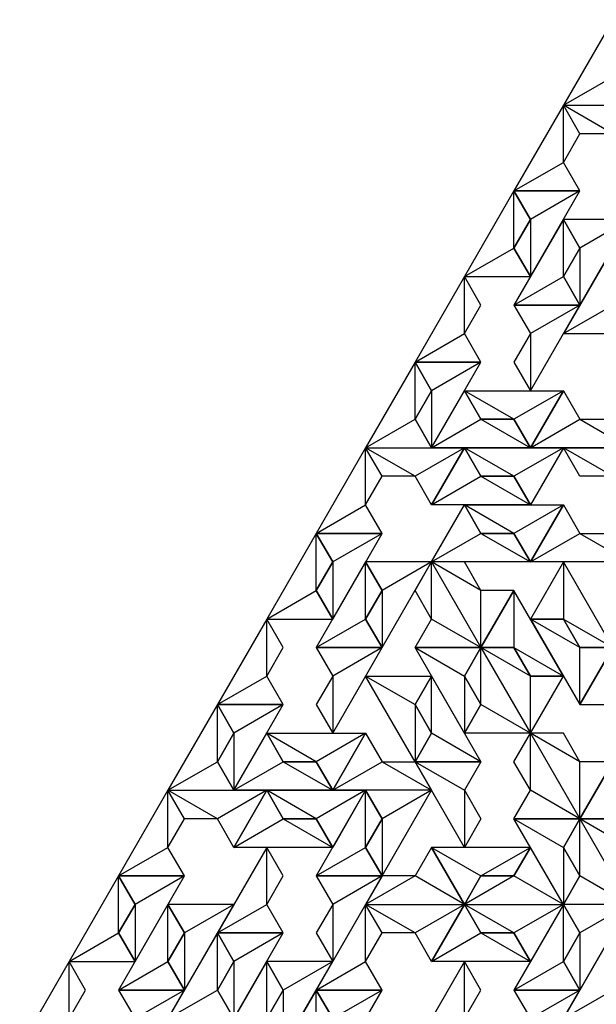
# Model space of a CAD drawing. Units: inches. Extents: x 0 to 6, y 0 to 3.46.
# Drawn here: x 0.92 to 1.47, y 1.64 to 2.57 of the extents above; entities that cross this region are included whole.
import ezdxf

# ---------------------------------------------------------------- set-up
doc = ezdxf.new("R2010")
doc.units = ezdxf.units.IN
doc.header["$MEASUREMENT"] = 0

msp = doc.modelspace()

# ---------------------------------------------------------------- linework, layer by layer
for points in [[(1.48438, 2.51689), (1.5, 2.54395), (1.48438, 2.57101), (1.4375, 2.48982)], [(1.48438, 2.57101), (1.4375, 2.48982), (1.5, 2.48982), (1.48438, 2.51689)], [(1.39062, 2.35451), (1.40625, 2.38157), (1.39062, 2.40863), (1.34375, 2.32744)], [(1.39062, 2.40863), (1.34375, 2.32744), (1.40625, 2.32744), (1.39062, 2.35451)], [(1.45312, 2.35451), (1.4375, 2.32744), (1.45312, 2.30038), (1.5, 2.38157)], [(1.45312, 2.30038), (1.5, 2.38157), (1.4375, 2.38157), (1.45312, 2.35451)], [(1.48438, 2.30038), (1.5, 2.32744), (1.48438, 2.35451), (1.4375, 2.27332)], [(1.48438, 2.35451), (1.4375, 2.27332), (1.5, 2.27332), (1.48438, 2.30038)], [(1.29688, 2.19213), (1.3125, 2.21919), (1.29688, 2.24625), (1.25, 2.16506)], [(1.29688, 2.24625), (1.25, 2.16506), (1.3125, 2.16506), (1.29688, 2.19213)], [(1.40625, 2.16506), (1.3125, 2.16506), (1.34375, 2.21919), (1.35938, 2.19213)], [(1.35938, 2.19213), (1.39062, 2.19213), (1.40625, 2.16506), (1.3125, 2.16506)], [(1.39062, 2.138), (1.35938, 2.138), (1.34375, 2.16506), (1.4375, 2.16506)], [(1.34375, 2.16506), (1.4375, 2.16506), (1.40625, 2.11094), (1.39062, 2.138)], [(1.40625, 2.05681), (1.3125, 2.05681), (1.34375, 2.11094), (1.35938, 2.08387)], [(1.20312, 2.02975), (1.21875, 2.05681), (1.20312, 2.08387), (1.15625, 2.00268)], [(1.20312, 2.08387), (1.15625, 2.00268), (1.21875, 2.00268), (1.20312, 2.02975)], [(1.35938, 2.08387), (1.39062, 2.08387), (1.40625, 2.05681), (1.3125, 2.05681)], [(1.26562, 2.02975), (1.25, 2.00268), (1.26562, 1.97562), (1.3125, 2.05681)], [(1.26562, 1.97562), (1.3125, 2.05681), (1.25, 2.05681), (1.26562, 2.02975)], [(1.48438, 1.97562), (1.4375, 2.05681), (1.40625, 2.00268), (1.4375, 2.00268)], [(1.4375, 2.00268), (1.45312, 1.97562), (1.48438, 1.97562), (1.4375, 2.05681)], [(1.35938, 1.92149), (1.34375, 1.94856), (1.35938, 1.97562), (1.40625, 1.89443)], [(1.35938, 1.97562), (1.40625, 1.89443), (1.34375, 1.89443), (1.35938, 1.92149)], [(1.40625, 1.94856), (1.39062, 1.97562), (1.35938, 1.97562), (1.40625, 1.89443)], [(1.35938, 1.97562), (1.40625, 1.89443), (1.4375, 1.94856), (1.40625, 1.94856)], [(1.29688, 1.92149), (1.3125, 1.89443), (1.29688, 1.86737), (1.25, 1.94856)], [(1.29688, 1.86737), (1.25, 1.94856), (1.3125, 1.94856), (1.29688, 1.92149)], [(1.10938, 1.86737), (1.125, 1.89443), (1.10938, 1.92149), (1.0625, 1.8403)], [(1.10938, 1.92149), (1.0625, 1.8403), (1.125, 1.8403), (1.10938, 1.86737)], [(1.21875, 1.8403), (1.125, 1.8403), (1.15625, 1.89443), (1.17188, 1.86737)], [(1.17188, 1.86737), (1.20312, 1.86737), (1.21875, 1.8403), (1.125, 1.8403)], [(1.20312, 1.81324), (1.17188, 1.81324), (1.15625, 1.8403), (1.25, 1.8403)], [(1.15625, 1.8403), (1.25, 1.8403), (1.21875, 1.78618), (1.20312, 1.81324)], [(1.26562, 1.81324), (1.25, 1.78618), (1.26562, 1.75911), (1.3125, 1.8403)], [(1.26562, 1.75911), (1.3125, 1.8403), (1.25, 1.8403), (1.26562, 1.81324)], [(1.45312, 1.75911), (1.4375, 1.78618), (1.45312, 1.81324), (1.5, 1.73205)], [(1.45312, 1.81324), (1.5, 1.73205), (1.4375, 1.73205), (1.45312, 1.75911)], [(1.5, 1.78618), (1.48438, 1.81324), (1.45312, 1.81324), (1.5, 1.73205)], [(1.45312, 1.81324), (1.5, 1.73205), (1.53125, 1.78618), (1.5, 1.78618)], [(1.34375, 1.73205), (1.4375, 1.73205), (1.40625, 1.78618), (1.39062, 1.75911)], [(1.01562, 1.70499), (1.03125, 1.73205), (1.01562, 1.75911), (0.96875, 1.67792)], [(1.01562, 1.75911), (0.96875, 1.67792), (1.03125, 1.67792), (1.01562, 1.70499)], [(1.39062, 1.75911), (1.35938, 1.75911), (1.34375, 1.73205), (1.4375, 1.73205)], [(1.07812, 1.70499), (1.0625, 1.67792), (1.07812, 1.65086), (1.125, 1.73205)], [(1.07812, 1.65086), (1.125, 1.73205), (1.0625, 1.73205), (1.07812, 1.70499)], [(1.39062, 1.70499), (1.35938, 1.70499), (1.34375, 1.73205), (1.4375, 1.73205)], [(1.34375, 1.73205), (1.4375, 1.73205), (1.40625, 1.67792), (1.39062, 1.70499)], [(1.45312, 1.70499), (1.4375, 1.67792), (1.45312, 1.65086), (1.5, 1.73205)], [(1.45312, 1.65086), (1.5, 1.73205), (1.4375, 1.73205), (1.45312, 1.70499)], [(1.10938, 1.65086), (1.125, 1.67792), (1.10938, 1.70499), (1.0625, 1.6238)], [(1.10938, 1.70499), (1.0625, 1.6238), (1.125, 1.6238), (1.10938, 1.65086)], [(1.48438, 1.65086), (1.5, 1.67792), (1.48438, 1.70499), (1.4375, 1.6238)], [(1.48438, 1.70499), (1.4375, 1.6238), (1.5, 1.6238), (1.48438, 1.65086)], [(1.17188, 1.65086), (1.15625, 1.6238), (1.17188, 1.59673), (1.21875, 1.67792)], [(1.17188, 1.59673), (1.21875, 1.67792), (1.15625, 1.67792), (1.17188, 1.65086)], [(1.20312, 1.59673), (1.21875, 1.6238), (1.20312, 1.65086), (1.15625, 1.56967)], [(1.20312, 1.65086), (1.15625, 1.56967), (1.21875, 1.56967), (1.20312, 1.59673)]]:
    msp.add_3dface(points)
at = {"color": 1}
for points in [[(1.4375, 2.4357), (1.45312, 2.46276), (1.4375, 2.48982), (1.39062, 2.40863)], [(1.4375, 2.48982), (1.39062, 2.40863), (1.45312, 2.40863), (1.4375, 2.4357)], [(1.48438, 2.46276), (1.45312, 2.46276), (1.4375, 2.48982), (1.53125, 2.48982)], [(1.4375, 2.48982), (1.53125, 2.48982), (1.5, 2.4357), (1.48438, 2.46276)], [(1.34375, 2.27332), (1.35938, 2.30038), (1.34375, 2.32744), (1.29688, 2.24625)], [(1.34375, 2.32744), (1.29688, 2.24625), (1.35938, 2.24625), (1.34375, 2.27332)], [(1.40625, 2.27332), (1.39062, 2.24625), (1.40625, 2.21919), (1.45312, 2.30038)], [(1.40625, 2.21919), (1.45312, 2.30038), (1.39062, 2.30038), (1.40625, 2.27332)], [(1.5, 2.16506), (1.40625, 2.16506), (1.4375, 2.21919), (1.45312, 2.19213)], [(1.45312, 2.19213), (1.48438, 2.19213), (1.5, 2.16506), (1.40625, 2.16506)], [(1.25, 2.11094), (1.26562, 2.138), (1.25, 2.16506), (1.20312, 2.08387)], [(1.25, 2.16506), (1.20312, 2.08387), (1.26562, 2.08387), (1.25, 2.11094)], [(1.29688, 2.138), (1.26562, 2.138), (1.25, 2.16506), (1.34375, 2.16506)], [(1.25, 2.16506), (1.34375, 2.16506), (1.3125, 2.11094), (1.29688, 2.138)], [(1.48438, 2.138), (1.45312, 2.138), (1.4375, 2.16506), (1.53125, 2.16506)], [(1.4375, 2.16506), (1.53125, 2.16506), (1.5, 2.11094), (1.48438, 2.138)], [(1.5, 2.05681), (1.40625, 2.05681), (1.4375, 2.11094), (1.45312, 2.08387)], [(1.45312, 2.08387), (1.48438, 2.08387), (1.5, 2.05681), (1.40625, 2.05681)], [(1.3125, 2.00268), (1.29688, 2.02975), (1.3125, 2.05681), (1.35938, 1.97562)], [(1.3125, 2.05681), (1.35938, 1.97562), (1.29688, 1.97562), (1.3125, 2.00268)], [(1.35938, 2.02975), (1.34375, 2.05681), (1.3125, 2.05681), (1.35938, 1.97562)], [(1.3125, 2.05681), (1.35938, 1.97562), (1.39062, 2.02975), (1.35938, 2.02975)], [(1.15625, 1.94856), (1.17188, 1.97562), (1.15625, 2.00268), (1.10938, 1.92149)], [(1.15625, 2.00268), (1.10938, 1.92149), (1.17188, 1.92149), (1.15625, 1.94856)], [(1.21875, 1.94856), (1.20312, 1.92149), (1.21875, 1.89443), (1.26562, 1.97562)], [(1.21875, 1.89443), (1.26562, 1.97562), (1.20312, 1.97562), (1.21875, 1.94856)], [(1.53125, 1.89443), (1.48438, 1.97562), (1.45312, 1.92149), (1.48438, 1.92149)], [(1.3125, 1.8403), (1.21875, 1.8403), (1.25, 1.89443), (1.26562, 1.86737)], [(1.40625, 1.8403), (1.39062, 1.86737), (1.40625, 1.89443), (1.45312, 1.81324)], [(1.40625, 1.89443), (1.45312, 1.81324), (1.39062, 1.81324), (1.40625, 1.8403)], [(1.45312, 1.86737), (1.4375, 1.89443), (1.40625, 1.89443), (1.45312, 1.81324)], [(1.40625, 1.89443), (1.45312, 1.81324), (1.48438, 1.86737), (1.45312, 1.86737)], [(1.26562, 1.86737), (1.29688, 1.86737), (1.3125, 1.8403), (1.21875, 1.8403)], [(1.34375, 1.8403), (1.35938, 1.81324), (1.34375, 1.78618), (1.29688, 1.86737)], [(1.34375, 1.78618), (1.29688, 1.86737), (1.35938, 1.86737), (1.34375, 1.8403)], [(1.0625, 1.78618), (1.07812, 1.81324), (1.0625, 1.8403), (1.01562, 1.75911)], [(1.0625, 1.8403), (1.01562, 1.75911), (1.07812, 1.75911), (1.0625, 1.78618)], [(1.10938, 1.81324), (1.07812, 1.81324), (1.0625, 1.8403), (1.15625, 1.8403)], [(1.0625, 1.8403), (1.15625, 1.8403), (1.125, 1.78618), (1.10938, 1.81324)], [(1.15625, 1.73205), (1.17188, 1.75911), (1.15625, 1.78618), (1.10938, 1.70499)], [(1.15625, 1.78618), (1.10938, 1.70499), (1.17188, 1.70499), (1.15625, 1.73205)], [(1.25, 1.73205), (1.34375, 1.73205), (1.3125, 1.78618), (1.29688, 1.75911)], [(1.21875, 1.73205), (1.20312, 1.70499), (1.21875, 1.67792), (1.26562, 1.75911)], [(1.21875, 1.67792), (1.26562, 1.75911), (1.20312, 1.75911), (1.21875, 1.73205)], [(1.29688, 1.75911), (1.26562, 1.75911), (1.25, 1.73205), (1.34375, 1.73205)], [(1.25, 1.67792), (1.26562, 1.70499), (1.25, 1.73205), (1.20312, 1.65086)], [(1.25, 1.73205), (1.20312, 1.65086), (1.26562, 1.65086), (1.25, 1.67792)], [(1.29688, 1.70499), (1.26562, 1.70499), (1.25, 1.73205), (1.34375, 1.73205)], [(1.25, 1.73205), (1.34375, 1.73205), (1.3125, 1.67792), (1.29688, 1.70499)], [(0.96875, 1.6238), (0.98438, 1.65086), (0.96875, 1.67792), (0.92188, 1.59673)], [(0.96875, 1.67792), (0.92188, 1.59673), (0.98438, 1.59673), (0.96875, 1.6238)], [(1.34375, 1.6238), (1.35938, 1.65086), (1.34375, 1.67792), (1.29688, 1.59673)], [(1.34375, 1.67792), (1.29688, 1.59673), (1.35938, 1.59673), (1.34375, 1.6238)], [(1.03125, 1.6238), (1.01562, 1.59673), (1.03125, 1.56967), (1.07812, 1.65086)], [(1.03125, 1.56967), (1.07812, 1.65086), (1.01562, 1.65086), (1.03125, 1.6238)], [(1.40625, 1.6238), (1.39062, 1.59673), (1.40625, 1.56967), (1.45312, 1.65086)], [(1.40625, 1.56967), (1.45312, 1.65086), (1.39062, 1.65086), (1.40625, 1.6238)]]:
    msp.add_3dface(points, dxfattribs=at)
at = {"color": 4}
for points in [[(1.40625, 2.38157), (1.39062, 2.35451), (1.40625, 2.32744), (1.45312, 2.40863)], [(1.40625, 2.32744), (1.45312, 2.40863), (1.39062, 2.40863), (1.40625, 2.38157)], [(1.4375, 2.32744), (1.45312, 2.35451), (1.4375, 2.38157), (1.39062, 2.30038)], [(1.4375, 2.38157), (1.39062, 2.30038), (1.45312, 2.30038), (1.4375, 2.32744)], [(1.3125, 2.21919), (1.29688, 2.19213), (1.3125, 2.16506), (1.35938, 2.24625)], [(1.3125, 2.16506), (1.35938, 2.24625), (1.29688, 2.24625), (1.3125, 2.21919)], [(1.39062, 2.19213), (1.35938, 2.19213), (1.34375, 2.21919), (1.4375, 2.21919)], [(1.34375, 2.21919), (1.4375, 2.21919), (1.40625, 2.16506), (1.39062, 2.19213)], [(1.40625, 2.11094), (1.3125, 2.11094), (1.34375, 2.16506), (1.35938, 2.138)], [(1.35938, 2.138), (1.39062, 2.138), (1.40625, 2.11094), (1.3125, 2.11094)], [(1.39062, 2.08387), (1.35938, 2.08387), (1.34375, 2.11094), (1.4375, 2.11094)], [(1.34375, 2.11094), (1.4375, 2.11094), (1.40625, 2.05681), (1.39062, 2.08387)], [(1.21875, 2.05681), (1.20312, 2.02975), (1.21875, 2.00268), (1.26562, 2.08387)], [(1.21875, 2.00268), (1.26562, 2.08387), (1.20312, 2.08387), (1.21875, 2.05681)], [(1.25, 2.00268), (1.26562, 2.02975), (1.25, 2.05681), (1.20312, 1.97562)], [(1.25, 2.05681), (1.20312, 1.97562), (1.26562, 1.97562), (1.25, 2.00268)], [(1.4375, 1.94856), (1.39062, 2.02975), (1.35938, 1.97562), (1.39062, 1.97562)], [(1.39062, 1.97562), (1.40625, 1.94856), (1.4375, 1.94856), (1.39062, 2.02975)], [(1.45312, 1.97562), (1.4375, 2.00268), (1.40625, 2.00268), (1.45312, 1.92149)], [(1.40625, 2.00268), (1.45312, 1.92149), (1.48438, 1.97562), (1.45312, 1.97562)], [(1.34375, 1.94856), (1.35938, 1.92149), (1.34375, 1.89443), (1.29688, 1.97562)], [(1.34375, 1.89443), (1.29688, 1.97562), (1.35938, 1.97562), (1.34375, 1.94856)], [(1.3125, 1.89443), (1.29688, 1.92149), (1.3125, 1.94856), (1.35938, 1.86737)], [(1.3125, 1.94856), (1.35938, 1.86737), (1.29688, 1.86737), (1.3125, 1.89443)], [(1.125, 1.89443), (1.10938, 1.86737), (1.125, 1.8403), (1.17188, 1.92149)], [(1.125, 1.8403), (1.17188, 1.92149), (1.10938, 1.92149), (1.125, 1.89443)], [(1.20312, 1.86737), (1.17188, 1.86737), (1.15625, 1.89443), (1.25, 1.89443)], [(1.15625, 1.89443), (1.25, 1.89443), (1.21875, 1.8403), (1.20312, 1.86737)], [(1.53125, 1.78618), (1.48438, 1.86737), (1.45312, 1.81324), (1.48438, 1.81324)], [(1.21875, 1.78618), (1.125, 1.78618), (1.15625, 1.8403), (1.17188, 1.81324)], [(1.25, 1.78618), (1.26562, 1.81324), (1.25, 1.8403), (1.20312, 1.75911)], [(1.25, 1.8403), (1.20312, 1.75911), (1.26562, 1.75911), (1.25, 1.78618)], [(1.17188, 1.81324), (1.20312, 1.81324), (1.21875, 1.78618), (1.125, 1.78618)], [(1.4375, 1.78618), (1.45312, 1.75911), (1.4375, 1.73205), (1.39062, 1.81324)], [(1.4375, 1.73205), (1.39062, 1.81324), (1.45312, 1.81324), (1.4375, 1.78618)], [(1.35938, 1.75911), (1.39062, 1.75911), (1.40625, 1.78618), (1.3125, 1.78618)], [(1.40625, 1.78618), (1.3125, 1.78618), (1.34375, 1.73205), (1.35938, 1.75911)], [(1.03125, 1.73205), (1.01562, 1.70499), (1.03125, 1.67792), (1.07812, 1.75911)], [(1.03125, 1.67792), (1.07812, 1.75911), (1.01562, 1.75911), (1.03125, 1.73205)], [(1.0625, 1.67792), (1.07812, 1.70499), (1.0625, 1.73205), (1.01562, 1.65086)], [(1.0625, 1.73205), (1.01562, 1.65086), (1.07812, 1.65086), (1.0625, 1.67792)], [(1.40625, 1.67792), (1.3125, 1.67792), (1.34375, 1.73205), (1.35938, 1.70499)], [(1.4375, 1.67792), (1.45312, 1.70499), (1.4375, 1.73205), (1.39062, 1.65086)], [(1.4375, 1.73205), (1.39062, 1.65086), (1.45312, 1.65086), (1.4375, 1.67792)], [(1.125, 1.67792), (1.10938, 1.65086), (1.125, 1.6238), (1.17188, 1.70499)], [(1.125, 1.6238), (1.17188, 1.70499), (1.10938, 1.70499), (1.125, 1.67792)], [(1.35938, 1.70499), (1.39062, 1.70499), (1.40625, 1.67792), (1.3125, 1.67792)], [(1.15625, 1.6238), (1.17188, 1.65086), (1.15625, 1.67792), (1.10938, 1.59673)], [(1.15625, 1.67792), (1.10938, 1.59673), (1.17188, 1.59673), (1.15625, 1.6238)], [(1.21875, 1.6238), (1.20312, 1.59673), (1.21875, 1.56967), (1.26562, 1.65086)], [(1.21875, 1.56967), (1.26562, 1.65086), (1.20312, 1.65086), (1.21875, 1.6238)]]:
    msp.add_3dface(points, dxfattribs=at)

doc.saveas('drawing.dxf')
